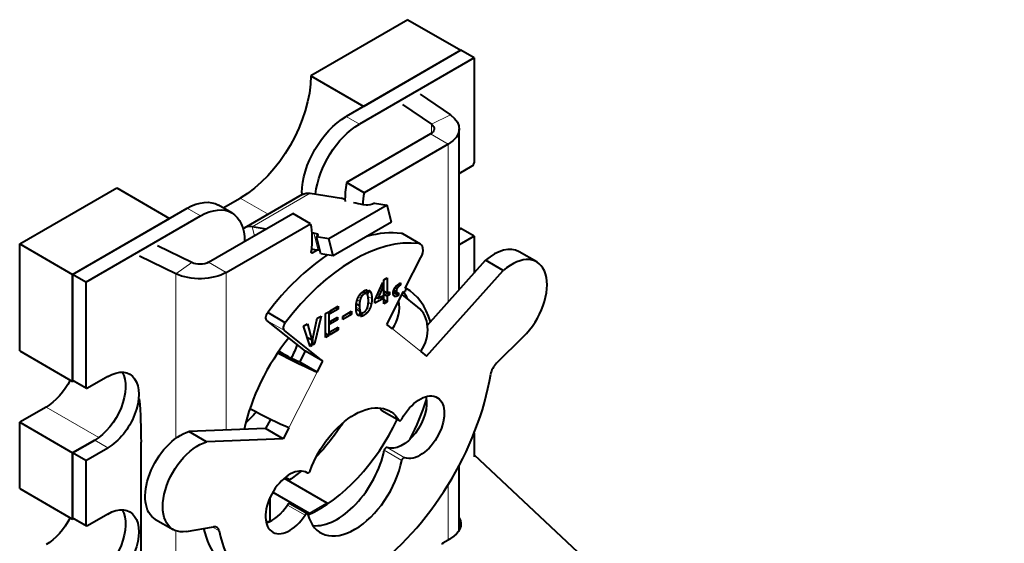
# Model space of a CAD drawing. Units: millimetres. Extents: x 2 to 1189, y 1 to 840.
# Drawn here: x 749 to 828, y 358 to 400 of the extents above; entities that cross this region are included whole.
import ezdxf

# ---------------------------------------------------------------- set-up
doc = ezdxf.new("R2010")
doc.units = ezdxf.units.MM
doc.header["$LTSCALE"] = 12.7
doc.layers.add('TANGENT_LINES', color=7, linetype='Continuous', lineweight=15)
doc.layers.add('Visible', color=7, linetype='Continuous', lineweight=40)

msp = doc.modelspace()

# ---------------------------------------------------------------- linework, layer by layer
at = {"layer": 'TANGENT_LINES'}
for p, q in [((776.626, 391.467), (775.565, 392.079)), ((783.933, 392.206), (782.401, 391.464)), ((782.401, 391.464), (782.401, 390.721)), ((783.756, 389.868), (782.342, 390.684)), ((783.756, 389.868), (783.756, 377.228)), ((768.031, 383.242), (772.698, 385.936)), ((772.154, 385.884), (772.03, 385.955)), ((767.08, 385.547), (769.318, 384.255)), ((763.898, 384.118), (762.837, 384.731)), ((768.22, 382.531), (768.031, 383.242)), ((773.332, 381.365), (772.969, 382.726)), ((773.256, 382.484), (773.202, 382.689)), ((781.396, 381.899), (779.982, 382.715)), ((772.903, 381.153), (772.762, 381.234)), ((765.96, 379.593), (764.546, 380.41)), ((761.91, 379.491), (763.196, 380.376)), ((761.91, 379.491), (761.91, 366.292)), ((765.96, 379.593), (765.96, 366.954)), ((777.57, 377.939), (777.368, 378.055)), ((779.593, 378.106), (779.4, 378.218)), ((779.621, 378.258), (779.468, 378.347)), ((779.692, 378.38), (779.553, 378.46)), ((779.784, 378.472), (779.642, 378.554)), ((779.878, 378.537), (779.728, 378.623)), ((776.663, 377.273), (776.455, 377.392)), ((776.736, 377.539), (776.561, 377.64)), ((776.85, 377.728), (776.681, 377.825)), ((777, 377.85), (776.809, 377.961)), ((777.627, 377.493), (777.319, 377.671)), ((779.726, 377.73), (779.34, 377.952)), ((779.579, 377.668), (779.362, 377.794)), ((779.455, 377.672), (779.418, 377.693)), ((776.653, 376.651), (776.365, 376.818)), ((777.258, 376.367), (777.08, 376.47)), ((777.457, 376.666), (777.272, 376.773)), ((777.583, 377.044), (777.348, 377.18)), ((770.633, 374.936), (769.219, 375.752)), ((776.993, 376.152), (776.781, 376.275)), ((781.559, 373.252), (779.286, 375.067)), ((770.128, 373.208), (770.596, 373.024)), ((754.706, 370.401), (753.645, 371.013)), ((770.986, 367.148), (773.259, 371.588)), ((751.524, 368.809), (755.744, 366.372)), ((779.807, 367.748), (778.393, 368.564)), ((756.473, 365.543), (755.413, 366.155)), ((780.26, 364.748), (778.846, 365.564)), ((780.034, 364.532), (778.62, 365.348)), ((783.756, 362.593), (783.756, 358.18)), ((772.285, 360.143), (770.87, 360.959)), ((772.595, 360.317), (774.01, 361.134)), ((754.706, 359.378), (753.645, 359.991)), ((765.402, 358.877), (764.843, 359.2)), ((761.91, 358.897), (761.91, 347.872))]:
    msp.add_line(p, q, dxfattribs=at)
at = {"layer": 'Visible'}
for p, q in [((780.515, 399.836), (772.737, 395.345)), ((780.515, 399.836), (784.758, 397.386)), ((784.758, 397.386), (775.565, 392.079)), ((784.758, 397.386), (776.979, 392.896)), ((785.818, 396.774), (784.758, 397.386)), ((785.818, 396.774), (776.626, 391.467)), ((785.818, 396.774), (785.818, 388.364)), ((772.737, 395.345), (776.979, 392.896)), ((781.506, 393.876), (783.933, 392.206)), ((780.086, 393.056), (782.401, 391.464)), ((782.342, 390.684), (775.591, 386.786)), ((784.635, 378.209), (784.635, 391.093)), ((783.756, 389.868), (777.005, 385.97)), ((784.635, 387.517), (785.677, 388.119)), ((777.005, 385.97), (775.591, 386.786)), ((749.402, 381.873), (757.181, 386.364)), ((757.181, 386.364), (761.423, 383.914)), ((772.03, 385.955), (772.03, 385.821)), ((772.698, 385.936), (775.189, 385.545)), ((765.716, 384.76), (767.08, 385.547)), ((772.053, 385.834), (767.386, 383.14)), ((775.374, 385.457), (775.189, 385.545)), ((753.645, 379.423), (762.837, 384.731)), ((766.398, 384.366), (765.337, 384.978)), ((778.844, 384.971), (774.177, 382.276)), ((777.161, 384.975), (776.929, 385.012)), ((777.847, 385.127), (778.844, 384.971)), ((779.207, 383.611), (778.844, 384.971)), ((753.645, 379.423), (761.423, 383.914)), ((754.706, 378.811), (763.898, 384.118)), ((764.546, 380.41), (771.297, 384.308)), ((772.712, 383.491), (771.297, 384.308)), ((779.207, 383.611), (774.54, 380.916)), ((765.96, 379.593), (772.712, 383.491)), ((769.147, 383.066), (768.031, 383.242)), ((784.635, 383.169), (784.758, 383.098)), ((784.758, 383.098), (784.635, 383.027)), ((784.635, 383.027), (784.758, 383.098)), ((785.818, 382.485), (784.758, 383.098)), ((773.202, 382.689), (772.969, 382.726)), ((774.177, 382.276), (773.18, 382.433)), ((773.543, 381.073), (773.18, 382.433)), ((774.54, 380.916), (774.177, 382.276)), ((781.527, 381.855), (780.113, 382.672)), ((785.818, 382.485), (784.635, 381.802)), ((785.818, 382.485), (785.818, 379.529)), ((749.402, 381.873), (753.645, 379.423)), ((749.402, 373.3), (749.402, 381.873)), ((763.196, 380.376), (760.438, 381.712)), ((773.285, 381.373), (772.903, 381.153)), ((773.471, 381.344), (773.332, 381.365)), ((790.841, 380.434), (789.426, 381.251)), ((761.91, 379.491), (759.018, 380.893)), ((774.54, 380.916), (773.543, 381.073)), ((780.312, 378.323), (781.568, 380.777)), ((782.089, 375.368), (786.744, 380.563)), ((788.159, 379.746), (786.744, 380.563)), ((782.013, 372.889), (788.159, 379.746)), ((753.645, 379.423), (753.645, 371.013)), ((754.706, 378.811), (753.645, 379.423)), ((753.645, 370.85), (753.645, 379.423)), ((778.59, 378.993), (778.863, 379.151)), ((778.59, 377.087), (778.59, 378.993)), ((778.863, 379.151), (778.863, 377.936)), ((754.706, 378.811), (754.706, 370.401)), ((777.165, 377.891), (776.904, 378.042)), ((777.264, 378.192), (777.165, 377.891)), ((777.28, 377.789), (777.403, 378.161)), ((777.876, 377.365), (778.498, 378.785)), ((778.498, 378.415), (778.115, 377.504)), ((778.498, 378.415), (778.369, 378.49)), ((778.498, 378.785), (778.498, 378.415)), ((778.863, 377.936), (778.59, 378.094)), ((779.036, 377.789), (778.59, 378.047)), ((778.831, 375.43), (780.173, 378.051)), ((778.863, 377.936), (779.036, 378.035)), ((779.036, 378.035), (779.036, 377.789)), ((779.635, 377.957), (779.363, 378.113)), ((779.927, 378.565), (779.771, 378.655)), ((779.828, 378.692), (779.927, 378.749)), ((779.927, 378.565), (779.878, 378.537)), ((779.927, 378.749), (779.927, 378.565)), ((780.362, 378.281), (780.29, 378.066)), ((780.362, 378.281), (780.321, 378.304)), ((780.321, 378.304), (780.322, 378.302)), ((778.498, 377.479), (777.876, 377.12)), ((777.876, 377.12), (777.876, 377.365)), ((778.115, 377.504), (777.972, 377.586)), ((778.115, 377.504), (778.498, 377.725)), ((778.498, 377.479), (778.285, 377.602)), ((778.498, 377.725), (778.498, 377.479)), ((778.863, 377.69), (778.59, 377.848)), ((778.863, 377.245), (778.59, 377.403)), ((778.863, 377.245), (778.59, 377.087)), ((779.036, 377.789), (778.863, 377.69)), ((778.863, 377.69), (778.863, 377.245)), ((779.755, 377.749), (779.344, 377.986)), ((779.755, 377.959), (779.755, 377.749)), ((781.31, 376.821), (780.056, 377.822)), ((774.272, 376.5), (774.939, 376.885)), ((774.939, 376.65), (774.272, 376.265)), ((774.272, 376.265), (774.272, 376.5)), ((774.939, 376.65), (774.736, 376.768)), ((774.939, 376.885), (774.939, 376.65)), ((775.293, 376.071), (776.005, 376.482)), ((776.005, 376.482), (776.005, 376.221)), ((776.7, 376.472), (776.366, 376.664)), ((776.635, 376.92), (776.382, 377.066)), ((776.7, 376.472), (776.577, 376.098)), ((772.299, 373.292), (769.219, 375.752)), ((770.693, 375.559), (769.279, 376.376)), ((772.91, 374.302), (773.259, 375.915)), ((773.564, 376.091), (773.026, 373.865)), ((773.259, 375.915), (773.564, 376.091)), ((773.907, 376.289), (774.18, 376.447)), ((773.907, 374.383), (773.907, 376.289)), ((774.18, 376.447), (774.18, 374.541)), ((774.272, 375.665), (774.87, 376.01)), ((774.87, 375.798), (774.272, 375.453)), ((774.272, 375.453), (774.272, 375.665)), ((774.87, 375.798), (774.686, 375.904)), ((774.87, 376.01), (774.87, 375.798)), ((776.005, 376.221), (775.293, 375.81)), ((775.293, 375.81), (775.293, 376.071)), ((776.005, 376.221), (775.779, 376.352)), ((776.711, 376.062), (776.812, 376.366)), ((773.713, 372.475), (770.633, 374.936)), ((772.164, 375.283), (772.471, 375.46)), ((772.677, 373.663), (772.164, 375.283)), ((772.471, 375.46), (772.818, 374.166)), ((774.272, 374.83), (774.939, 375.215)), ((774.939, 374.979), (774.272, 374.594)), ((774.939, 374.979), (774.735, 375.097)), ((774.939, 375.215), (774.939, 374.979)), ((779.286, 375.067), (778.831, 375.43)), ((772.818, 374.166), (772.451, 374.378)), ((772.818, 374.166), (772.818, 373.744)), ((772.91, 373.797), (772.91, 374.302)), ((774.18, 374.541), (773.907, 374.699)), ((774.18, 374.541), (773.907, 374.383)), ((774.272, 374.594), (774.272, 374.83)), ((789.77, 374.422), (787.613, 372.31)), ((749.402, 373.3), (753.645, 370.85)), ((772.818, 373.744), (772.614, 373.862)), ((772.818, 373.744), (772.677, 373.663)), ((773.026, 373.865), (772.91, 373.932)), ((773.026, 373.865), (772.91, 373.797)), ((770.596, 373.024), (770.171, 373.27)), ((771.845, 372.404), (772.299, 373.292)), ((773.713, 372.475), (772.299, 373.292)), ((781.559, 373.252), (782.013, 372.889)), ((773.259, 371.588), (771.845, 372.404)), ((773.259, 371.588), (773.713, 372.475)), ((756.473, 371.258), (754.847, 370.319)), ((753.728, 370.898), (753.645, 370.85)), ((753.686, 370.922), (754.747, 370.31)), ((751.524, 368.809), (749.402, 367.584)), ((769.497, 367.818), (769.118, 367.077)), ((778.419, 368.539), (779.833, 367.722)), ((749.402, 362.277), (749.402, 367.584)), ((749.402, 367.584), (753.645, 365.135)), ((769.118, 367.077), (762.972, 366.838)), ((770.532, 366.26), (769.118, 367.077)), ((770.986, 367.148), (770.532, 366.26)), ((764.386, 366.021), (762.972, 366.838)), ((770.532, 366.26), (764.386, 366.021)), ((785.818, 366.701), (785.818, 364.822)), ((753.645, 365.135), (755.413, 366.155)), ((755.413, 366.155), (753.645, 365.135)), ((754.706, 364.522), (756.473, 365.543)), ((759.152, 349.529), (759.152, 365.998)), ((753.645, 365.135), (753.645, 359.991)), ((754.706, 364.522), (753.645, 365.135)), ((753.645, 359.827), (753.645, 365.135)), ((785.818, 364.969), (828.323, 325.189)), ((754.706, 364.522), (754.706, 359.378)), ((784.635, 358.948), (784.635, 364.136)), ((770.608, 363.098), (774.01, 361.134)), ((771.04, 362.975), (770.699, 363.172)), ((772.454, 363.534), (772.4, 363.565)), ((749.402, 362.277), (753.645, 359.827)), ((771.04, 362.848), (771.04, 362.975)), ((769.484, 359.658), (769.484, 361.591)), ((769.695, 361.992), (772.595, 360.317)), ((772.474, 360.241), (771.06, 361.058)), ((753.686, 359.899), (754.747, 359.287)), ((756.473, 360.236), (754.847, 359.297)), ((753.728, 359.875), (753.645, 359.827)), ((760.29, 359.81), (761.704, 358.994)), ((762.775, 358.837), (764.942, 359.217)), ((783.328, 357.933), (783.946, 358.289))]:
    msp.add_line(p, q, dxfattribs=at)
at = {"layer": 'Visible', "extrusion": (0, 0, -1)}
for centre, major_axis, ratio, start_param, end_param in [((767.08, 392.079), (-4, -6.928), 0.57735, 3.926991, 5.497787), ((775.565, 387.997), (-2.5, -4.33), 0.57735, 0.785398, 2.356194), ((776.626, 387.384), (-2.5, -4.33), 0.57735, 0.910932, 2.356194), ((781.635, 391.093), (1, 0), 0.57735, 5.585054, 7.068583), ((781.635, 391.093), (3, 0), 0.57735, 5.585054, 7.068583), ((773.303, 383.669), (-1.25, 2.165), 0.57735, 0, 0.436332), ((762.837, 380.648), (-2.5, -4.33), 0.57735, 2.356194, 3.141593), ((763.898, 380.036), (-2.5, -4.33), 0.57735, 2.356194, 3.926991), ((784, 389.094), (9.662, 2.577), 0.345066, 2.735059, 2.757727), ((784, 389.094), (9.662, 2.577), 0.345066, 2.479038, 2.602927), ((777.515, 385.18), (0.483, 0.129), 0.345066, 0.908242, 2.479038), ((767.199, 379.008), (-3.978, -6.891), 0.57735, 3.725405, 4.075504), ((772.903, 381.316), (-0.1, -0.173), 0.57735, 5.497787, 7.217096), ((763.839, 380.818), (1, 0), 0.57735, 0.785398, 2.268928), ((763.839, 380.818), (3, 0), 0.57735, 0.785398, 2.268928), ((780.879, 377.67), (0.312, 0.391), 0.81339, 3.800939, 3.9846), ((769.49, 376.171), (-0.25, -0.433), 0.57735, 0.087266, 1.715035), ((770.904, 375.354), (-0.25, -0.433), 0.57735, 0.087266, 1.715035), ((764.959, 374.524), (-5.5, -9.526), 0.57735, 4.461847, 4.571953), ((771.138, 372.812), (2.67, -1.367), 0.071162, 0.617278, 1.942713), ((771.138, 372.812), (0.89, -0.456), 0.071162, 0.617278, 2.188074), ((756.473, 368.401), (-1.75, -3.031), 0.57735, 2.356194, 5.497787), ((751.524, 371.667), (-1.75, -3.031), 0.57735, 4.611201, 5.497787), ((753.786, 371.095), (-0.1, -0.173), 0.57735, 0, 0.785398), ((755.413, 369.013), (-1.75, -3.031), 0.57735, 3.44948, 5.497787), ((754.847, 370.483), (-0.1, -0.173), 0.57735, 5.497787, 7.068583), ((780.078, 368.012), (-1.375, -2.382), 0.57735, 3.681737, 6.184052), ((781.492, 367.196), (-1.375, -2.382), 0.57735, 1.511732, 6.184052), ((768.865, 368.373), (2.67, -1.367), 0.071162, 0.617278, 1.923014), ((776.229, 363.54), (-2.85, -4.936), 0.57735, 1.27979, 3.448951), ((774.814, 364.357), (-2.85, -4.936), 0.57735, 3.392319, 3.448951), ((764.959, 374.524), (-5.5, -9.526), 0.57735, 5.046635, 5.163521), ((770.262, 371.463), (-5.5, -9.526), 0.57735, 4.792073, 5.113695), ((762.29, 363.274), (-2, -3.464), 0.57735, 0, 2.599682), ((763.704, 362.458), (-2, -3.464), 0.57735, 5.832604, 8.882867), ((770.262, 371.463), (-5.5, -9.526), 0.57735, 5.277672, 5.39762), ((756.473, 357.378), (-1.75, -3.031), 0.57735, 2.356194, 5.497787), ((774.01, 360.971), (-0.1, 0.173), 0.57735, 0.785398, 1.433873), ((751.524, 360.644), (-1.75, -3.031), 0.57735, 4.611201, 5.497787), ((753.786, 360.072), (-0.1, -0.173), 0.57735, 0, 0.785398), ((755.413, 357.99), (-1.75, -3.031), 0.57735, 3.44948, 5.497787), ((772.595, 360.154), (-0.1, 0.173), 0.57735, 0.785398, 1.378864), ((781.966, 359.472), (2.8, -0.043), 0.587338, 5.966974, 7.059703), ((754.847, 359.46), (-0.1, -0.173), 0.57735, 5.497787, 7.068583)]:
    msp.add_ellipse(centre, major_axis=major_axis, ratio=ratio, start_param=start_param, end_param=end_param, dxfattribs=at)
at = {"layer": 'Visible'}
for centre, major_axis, ratio, start_param, end_param in [((785.677, 388.282), (0.1, 0.173), 0.57735, 3.926991, 5.497787), ((781.103, 388.668), (3.978, 6.891), 0.57735, 2.154609, 2.377911), ((782.517, 387.852), (3.978, 6.891), 0.57735, 2.154609, 2.293584), ((768.636, 380.975), (1.25, -2.165), 0.57735, 2.70526, 3.206994), ((774.74, 369.804), (7.098, 12.294), 0.57735, 0.235948, 0.534462), ((776.154, 368.988), (7.098, 12.294), 0.57735, 0.235948, 1.360685), ((765.898, 378.643), (-9.662, -2.577), 0.345066, 3.804147, 3.827984), ((772.848, 382.485), (-0.483, -0.129), 0.345066, 2.233351, 3.804147), ((779.613, 381.806), (0.5, 0.866), 0.57735, 0, 0.235948), ((766.261, 377.283), (-9.662, -2.577), 0.345066, 3.804147, 3.883463), ((781.027, 380.989), (0.5, 0.866), 0.57735, 4.799655, 6.519133), ((787.426, 377.787), (2, 3.464), 0.57735, 0, 1.028886), ((774.74, 369.804), (7.098, 12.294), 0.57735, 0.851224, 1.360685), ((788.841, 376.97), (2, 3.464), 0.57735, 4.261807, 7.312071), ((774.858, 368.809), (5.5, 9.526), 0.57735, 5.781262, 6.283185), ((777.165, 376.292), (-1.872, -2.344), 0.81339, 1.693435, 2.521659), ((773.444, 369.625), (5.5, 9.526), 0.57735, 5.929054, 6.025922), ((779.437, 374.477), (-1.872, -2.344), 0.81339, 1.693435, 3.141593), ((774.858, 368.809), (5.5, 9.526), 0.57735, 1.308083, 2.07272), ((787.845, 371.673), (0.5, 0.866), 0.57735, 1.120215, 2.152404), ((776.277, 367.755), (7.853, 13.602), 0.57735, 4.030432, 5.293997), ((720.704, 384.624), (-28.562, 41.167), 0.625236, 3.875046, 3.958572), ((774.858, 368.809), (5.5, 9.526), 0.57735, 4.775028, 5.093116), ((778.519, 368.712), (0.1, 0.173), 0.57735, 2.834234, 3.141593), ((773.444, 369.625), (5.5, 9.526), 0.57735, 3.807326, 4.853409), ((779.933, 367.895), (0.1, 0.173), 0.57735, 2.834234, 4.771454), ((778.756, 365.386), (0.1, 0.173), 0.57735, 0.099133, 2.099222), ((774.858, 364.318), (2.75, 4.763), 0.57735, 3.401644, 5.240815), ((780.171, 364.569), (0.1, 0.173), 0.57735, 0.099133, 2.099222), ((771.052, 361.169), (1.375, 2.382), 0.57735, 6.263494, 10.896441), ((776.272, 363.502), (2.75, 4.763), 0.57735, 2.613167, 5.240815), ((772.556, 363.706), (0.1, 0.173), 0.57735, 3.121901, 5.003396), ((769.638, 361.985), (1.375, 2.382), 0.57735, 3.681737, 4.613256), ((770.96, 360.885), (0.1, 0.173), 0.57735, 0, 1.471663), ((772.374, 360.068), (0.1, 0.173), 0.57735, 5.754759, 7.754849), ((764.709, 358.312), (0.5, 0.866), 0.57735, 5.701874, 6.733767), ((773.444, 369.625), (5.5, 9.526), 0.57735, 3.340589, 3.380104), ((774.863, 368.571), (7.853, 13.602), 0.57735, 2.616521, 3.141593), ((776.277, 367.755), (7.853, 13.602), 0.57735, 2.560282, 3.862863), ((783.469, 357.848), (-0.2, 0.003), 0.587338, 5.506667, 6.857491)]:
    msp.add_ellipse(centre, major_axis=major_axis, ratio=ratio, start_param=start_param, end_param=end_param, dxfattribs=at)
for points, knots in [([(776.73, 377.887), (776.768, 377.93), (776.81, 377.968), (776.826, 377.982), (776.842, 377.996), (776.872, 378.021), (776.903, 378.044), (776.947, 378.075), (776.993, 378.102)], [0, 0, 0, 0.326087, 0.326087, 0.453588, 0.453588, 0.681657, 0.681657, 1, 1, 1]), ([(776.993, 378.102), (777.019, 378.117), (777.044, 378.13), (777.106, 378.161), (777.161, 378.176), (777.216, 378.192), (777.264, 378.192)], [0, 0, 0, 0.167154, 0.167154, 0.585511, 0.585511, 1, 1, 1]), ([(779.34, 377.952), (779.34, 377.97), (779.341, 377.987), (779.345, 378.051), (779.361, 378.114), (779.371, 378.149), (779.384, 378.183)], [0, 0, 0, 0.145261, 0.145261, 0.693047, 0.693047, 1, 1, 1]), ([(779.384, 378.183), (779.391, 378.201), (779.399, 378.219), (779.419, 378.266), (779.445, 378.31), (779.455, 378.329), (779.467, 378.347), (779.481, 378.369), (779.496, 378.39)], [0, 0, 0, 0.16152, 0.16152, 0.594548, 0.594548, 0.779432, 0.779432, 1, 1, 1]), ([(779.496, 378.39), (779.523, 378.427), (779.552, 378.461), (779.587, 378.502), (779.625, 378.539), (779.638, 378.551), (779.652, 378.563)], [0, 0, 0, 0.389211, 0.389211, 0.847162, 0.847162, 1, 1, 1]), ([(779.652, 378.563), (779.689, 378.596), (779.727, 378.625), (779.736, 378.631), (779.745, 378.638), (779.758, 378.647), (779.771, 378.656), (779.8, 378.675), (779.828, 378.692)], [0, 0, 0, 0.432508, 0.432508, 0.529951, 0.529951, 0.678683, 0.678683, 1, 1, 1]), ([(779.878, 378.537), (779.862, 378.527), (779.845, 378.516), (779.815, 378.497), (779.784, 378.472)], [0, 0, 0, 0.364361, 0.364361, 1, 1, 1]), ([(780.29, 378.066), (780.266, 378.052), (780.239, 378.048), (780.234, 378.047), (780.228, 378.046)], [0, 0, 0, 0.831847, 0.831847, 1, 1, 1]), ([(780.322, 378.302), (780.329, 378.29), (780.339, 378.285), (780.349, 378.279), (780.362, 378.281)], [0, 0, 0, 0.485943, 0.485943, 1, 1, 1]), ([(776.405, 377.211), (776.411, 377.239), (776.418, 377.267), (776.434, 377.332), (776.454, 377.394), (776.487, 377.496), (776.531, 377.587)], [0, 0, 0, 0.136077, 0.136077, 0.461753, 0.461753, 1, 1, 1]), ([(776.531, 377.587), (776.543, 377.613), (776.556, 377.638), (776.611, 377.74), (776.679, 377.827), (776.704, 377.858), (776.73, 377.887)], [0, 0, 0, 0.152785, 0.152785, 0.77756, 0.77756, 1, 1, 1]), ([(777.333, 377.608), (777.328, 377.644), (777.321, 377.674), (777.305, 377.74), (777.282, 377.786)], [0, 0, 0, 0.317694, 0.317694, 1, 1, 1]), ([(777.326, 376.982), (777.341, 377.072), (777.348, 377.179), (777.352, 377.242), (777.353, 377.31), (777.353, 377.323), (777.354, 377.335)], [0, 0, 0, 0.590871, 0.590871, 0.937109, 0.937109, 1, 1, 1]), ([(777.354, 377.335), (777.352, 377.446), (777.343, 377.533), (777.339, 377.573), (777.333, 377.608)], [0, 0, 0, 0.683876, 0.683876, 1, 1, 1]), ([(779.371, 377.76), (779.365, 377.774), (779.36, 377.79), (779.34, 377.853), (779.34, 377.952)], [0, 0, 0, 0.199313, 0.199313, 1, 1, 1]), ([(779.455, 377.672), (779.446, 377.675), (779.437, 377.68), (779.396, 377.704), (779.371, 377.76)], [0, 0, 0, 0.167171, 0.167171, 1, 1, 1]), ([(776.362, 376.763), (776.362, 376.791), (776.362, 376.819), (776.363, 376.852), (776.364, 376.883), (776.365, 376.902), (776.367, 376.92), (776.371, 376.995), (776.381, 377.067), (776.39, 377.141), (776.405, 377.211)], [0, 0, 0, 0.118961, 0.118961, 0.255288, 0.255288, 0.334957, 0.334957, 0.663325, 0.663325, 1, 1, 1]), ([(776.418, 376.323), (776.391, 376.4), (776.377, 376.502), (776.367, 376.574), (776.364, 376.659), (776.362, 376.708), (776.362, 376.763)], [0, 0, 0, 0.471072, 0.471072, 0.803799, 0.803799, 1, 1, 1]), ([(776.986, 376.402), (777.036, 376.43), (777.08, 376.469), (777.11, 376.496), (777.138, 376.527)], [0, 0, 0, 0.596282, 0.596282, 1, 1, 1]), ([(777.253, 376.716), (777.264, 376.742), (777.273, 376.77), (777.306, 376.863), (777.326, 376.982)], [0, 0, 0, 0.227936, 0.227936, 1, 1, 1])]:
    msp.add_open_spline(points, degree=2, knots=knots, dxfattribs=at)
for points in [[(777.403, 378.161), (777.513, 378.105), (777.57, 377.939)], [(779.621, 378.258), (779.593, 378.189), (779.593, 378.106)], [(779.593, 378.106), (779.593, 377.99), (779.635, 377.957)], [(779.692, 378.38), (779.649, 378.327), (779.621, 378.258)], [(779.784, 378.472), (779.735, 378.433), (779.692, 378.38)], [(780.228, 378.046), (780.2, 378.043), (780.173, 378.051)], [(780.312, 378.323), (780.316, 378.313), (780.321, 378.304)], [(776.663, 377.273), (776.637, 377.121), (776.635, 376.92)], [(776.736, 377.539), (776.688, 377.425), (776.663, 377.273)], [(776.85, 377.728), (776.783, 377.653), (776.736, 377.539)], [(777, 377.85), (776.917, 377.803), (776.85, 377.728)], [(777.165, 377.891), (777.092, 377.903), (777, 377.85)], [(777.282, 377.786), (777.28, 377.787), (777.28, 377.789)], [(777.57, 377.939), (777.627, 377.773), (777.627, 377.493)], [(777.627, 377.493), (777.627, 377.253), (777.583, 377.044)], [(779.579, 377.668), (779.508, 377.651), (779.455, 377.672)], [(779.726, 377.73), (779.649, 377.686), (779.579, 377.668)], [(779.635, 377.957), (779.676, 377.924), (779.755, 377.959)], [(779.755, 377.749), (779.746, 377.742), (779.726, 377.73)], [(776.635, 376.92), (776.637, 376.764), (776.653, 376.651)], [(776.653, 376.651), (776.668, 376.539), (776.7, 376.472)], [(777.138, 376.527), (777.206, 376.604), (777.253, 376.716)], [(777.457, 376.666), (777.374, 376.496), (777.258, 376.367)], [(777.583, 377.044), (777.54, 376.835), (777.457, 376.666)], [(776.577, 376.098), (776.473, 376.16), (776.418, 376.323)], [(776.993, 376.152), (776.834, 376.061), (776.711, 376.062)], [(776.812, 376.366), (776.881, 376.341), (776.986, 376.402)], [(777.258, 376.367), (777.141, 376.238), (776.993, 376.152)]]:
    msp.add_open_spline(points, degree=2, dxfattribs=at)

doc.saveas('drawing.dxf')
